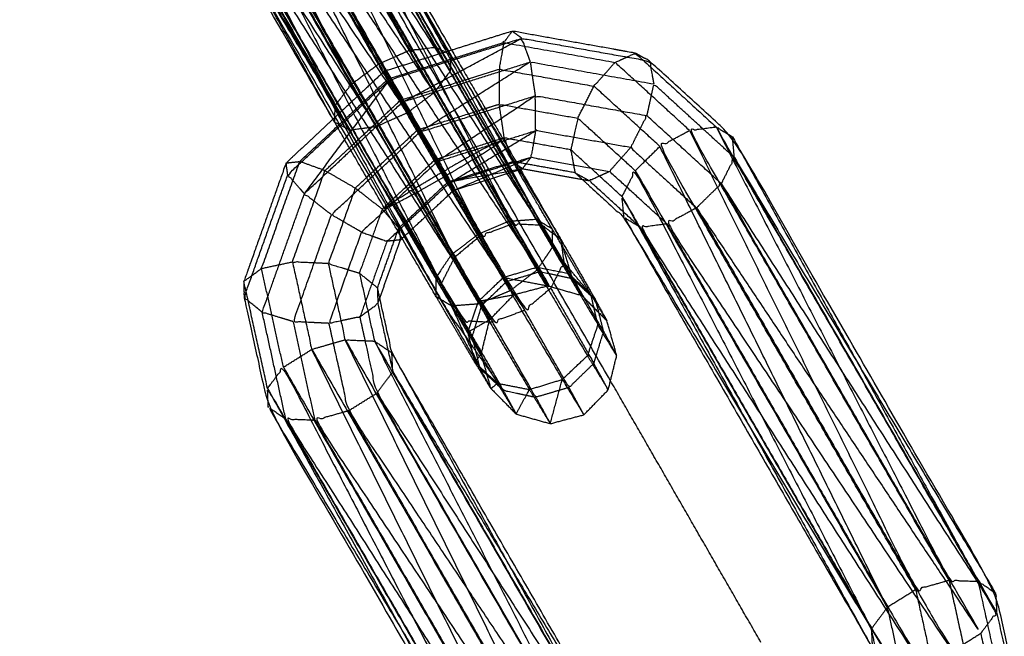
# Model space of a CAD drawing. Units: millimetres. Extents: x -4500 to 4500, y -4500 to 4500.
# Drawn here: x -1853 to -1779, y 3125 to 3171 of the extents above; entities that cross this region are included whole.
import ezdxf

# ---------------------------------------------------------------- set-up
doc = ezdxf.new("R2010")
doc.units = ezdxf.units.MM
doc.header["$LTSCALE"] = 2.5
for name, color, linetype, true_color in [('Make2D$Adnotacja', 7, 'Continuous', 0x000000), ('Make2D$Ukryte$Krzywe', 7, 'Continuous', 0x8c8c8c), ('Make2D$Widoczne$Krzywe', 7, 'Continuous', 0x000000)]:
    doc.layers.add(name, color=color, linetype=linetype, true_color=true_color)
doc.styles.add('Arial Normalny', font='txt')
doc.dimstyles.new('MOJ', dxfattribs={"dimtxt": 70, "dimasz": 74, "dimexe": 0.5, "dimexo": 0.5, "dimgap": 20.25, "dimtad": 1, "dimtoh": 1, "dimdec": 0, "dimzin": 1, "dimdsep": 46, "dimtxsty": 'Arial Normalny', "dimcen": 0.5, "dimadec": 0, "dimazin": 1, "dimtfac": 1, "dimtdec": 4, "dimtix": 1, "dimtofl": 0, "dimtmove": 1, "dimatfit": 3, "dimfxl": 1, "dimtolj": 1, "dimtzin": 1, "dimarcsym": 0})

# ---------------------------------------------------------------- blocks, each defined once
blk = doc.blocks.new('*D2')
at = {"layer": 'Defpoints', "color": 0}
for p in [(3069.242, 3290.859), (-3069.241, -3290.859)]:
    blk.add_point(p, dxfattribs=at)
at = {"layer": 'Make2D$Adnotacja', "color": 0, "lineweight": -2}
for p, q in [((3414.575, 3661.128), (3119.714, 3344.976)), ((3719.515, 3661.128), (3414.575, 3661.128))]:
    blk.add_line(p, q, dxfattribs=at)
at = {"layer": 'Make2D$Adnotacja', "color": 0}
for p, q in [((-0.499, 0), (0.501, 0)), ((0.001, -0.5), (0.001, 0.5))]:
    blk.add_line(p, q, dxfattribs=at)
blk.add_solid([(3110.695, 3353.388), (3128.734, 3336.564), (3069.242, 3290.859)], dxfattribs=at)
at = {"layer": 'Make2D$Adnotacja', "color": 0, "insert": (3577.17, 3719.049), "char_height": 70, "attachment_point": 5, "style": 'Arial Normalny'}
blk.add_mtext('\\A1;%%c9000', dxfattribs=at)

msp = doc.modelspace()

# ---------------------------------------------------------------- linework, layer by layer
at = {"layer": 'Make2D$Ukryte$Krzywe', "color": 9, "linetype": 'ByBlock', "lineweight": -3, "true_color": 0xc0c0c0}
msp.add_open_spline([(-1808.692, 3144.133), (-1827.584, 3176.967), (-1846.476, 3209.8)], degree=2, dxfattribs=at)
at = {"layer": 'Make2D$Ukryte$Krzywe', "color": 250, "lineweight": -3, "true_color": 0x333333}
for points, knots in [([(-1851.727, 3202.443), (-1851.13, 3201.464), (-1850.532, 3200.486), (-1849.084, 3198.034), (-1847.636, 3195.582), (-1845.726, 3192.315), (-1843.817, 3189.047), (-1841.955, 3185.838), (-1840.093, 3182.629), (-1830.57, 3166.135), (-1821.047, 3149.641), (-1819.734, 3147.352), (-1818.422, 3145.062), (-1818.008, 3144.305), (-1817.594, 3143.548)], [0, 0, 0, 1, 1, 2, 2, 3, 3, 4, 4, 5, 5, 6, 6, 7, 7, 7]), ([(-1818.912, 3160.586), (-1820.361, 3163.08), (-1821.81, 3165.575), (-1831.091, 3181.651), (-1840.373, 3197.728), (-1841.392, 3199.506), (-1842.41, 3201.285)], [0, 0, 0, 1, 1, 2, 2, 3, 3, 3]), ([(-1821.81, 3165.575), (-1832.062, 3180.837), (-1842.314, 3196.099), (-1843.289, 3197.799), (-1844.264, 3199.499)], [0, 0, 0, 1, 1, 2, 2, 2]), ([(-1839.393, 3199.663), (-1829.99, 3184.029), (-1820.587, 3168.395), (-1820.606, 3167.776), (-1820.625, 3167.156)], [0, 0, 0, 1, 1, 2, 2, 2]), ([(-1846.873, 3195.302), (-1847.574, 3195.826), (-1848.275, 3196.35), (-1838.19, 3179.573), (-1828.105, 3162.795)], [0, 0, 0, 1, 1, 2, 2, 2]), ([(-1842.314, 3196.099), (-1843.503, 3195.654), (-1844.691, 3195.21), (-1834.258, 3179.642), (-1823.825, 3164.075)], [0, 0, 0, 1, 1, 2, 2, 2]), ([(-1844.691, 3195.21), (-1845.782, 3195.256), (-1846.873, 3195.302), (-1836.5, 3179.179), (-1826.127, 3163.057)], [0, 0, 0, 1, 1, 2, 2, 2]), ([(-1813.807, 3155.722), (-1823.19, 3171.975), (-1832.574, 3188.228), (-1832.196, 3188.038), (-1831.818, 3187.848)], [0, 0, 0, 1, 1, 1.673062, 1.673062, 1.673062]), ([(-1818.371, 3154.928), (-1827.615, 3170.94), (-1836.86, 3186.952), (-1835.706, 3187.46), (-1834.552, 3187.968)], [0, 0, 0, 1, 1, 2, 2, 2]), ([(-1834.552, 3187.968), (-1826.461, 3171.448), (-1818.371, 3154.928), (-1817.179, 3155.371), (-1815.988, 3155.815)], [0, 0, 0, 1, 1, 2, 2, 2]), ([(-1815.988, 3155.815), (-1825.27, 3171.891), (-1834.552, 3187.968), (-1833.563, 3188.098), (-1832.574, 3188.228)], [0, 0, 0, 1, 1, 2, 2, 2]), ([(-1832.574, 3188.228), (-1824.281, 3172.021), (-1815.988, 3155.815), (-1814.897, 3155.768), (-1813.807, 3155.722)], [0, 0, 0, 1, 1, 2, 2, 2]), ([(-1812.164, 3152.953), (-1821.827, 3169.689), (-1831.489, 3186.424), (-1832.081, 3185.633), (-1832.673, 3184.843)], [0, 0, 0, 1, 1, 2, 2, 2]), ([(-1831.489, 3186.424), (-1821.947, 3170.549), (-1812.404, 3154.674), (-1812.284, 3153.814), (-1812.164, 3152.953)], [0, 0, 0, 1, 1, 2, 2, 2]), ([(-1840.061, 3183.87), (-1839.468, 3184.661), (-1838.875, 3185.452), (-1830.084, 3168.408), (-1821.293, 3151.364)], [0, 0, 0, 1, 1, 2, 2, 2]), ([(-1834.689, 3183.343), (-1833.681, 3184.093), (-1832.673, 3184.843), (-1822.909, 3167.93), (-1813.145, 3151.018), (-1823.917, 3167.181), (-1834.689, 3183.343)], [0, 0, 0, 1, 1, 2, 2, 3, 3, 3]), ([(-1832.673, 3184.843), (-1822.419, 3168.898), (-1812.164, 3152.953), (-1812.655, 3151.986), (-1813.145, 3151.018)], [0, 0, 0, 1, 1, 2, 2, 2]), ([(-1840.093, 3182.629), (-1840.077, 3183.25), (-1840.061, 3183.87), (-1830.554, 3166.755), (-1821.047, 3149.641), (-1818.865, 3146.533), (-1816.683, 3143.425)], [0, 0, 0, 1, 1, 2, 2, 3, 3, 3]), ([(-1840.061, 3183.87), (-1830.677, 3167.617), (-1821.293, 3151.364), (-1819.858, 3148.213), (-1818.422, 3145.062), (-1817.552, 3144.244), (-1816.683, 3143.425)], [0, 0, 0, 1, 1, 2, 2, 3, 3, 3]), ([(-1834.689, 3183.343), (-1835.84, 3182.834), (-1836.992, 3182.325), (-1826.039, 3165.857), (-1815.086, 3149.389)], [0, 0, 0, 1, 1, 2, 2, 2]), ([(-1834.689, 3183.343), (-1824.888, 3166.366), (-1815.086, 3149.389), (-1814.115, 3150.204), (-1813.145, 3151.018)], [0, 0, 0, 1, 1, 2, 2, 2]), ([(-1838.975, 3182.066), (-1839.534, 3182.348), (-1840.093, 3182.629), (-1829.871, 3165.612), (-1819.65, 3148.595)], [0, 0, 0, 1, 1, 2, 2, 2]), ([(-1838.975, 3182.066), (-1829.313, 3165.33), (-1819.65, 3148.595), (-1818.557, 3148.547), (-1817.463, 3148.5)], [0, 0, 0, 1, 1, 2, 2, 2]), ([(-1836.992, 3182.325), (-1837.983, 3182.195), (-1838.975, 3182.066), (-1828.219, 3165.283), (-1817.463, 3148.5)], [0, 0, 0, 1, 1, 2, 2, 2]), ([(-1836.992, 3182.325), (-1827.227, 3165.412), (-1817.463, 3148.5), (-1816.275, 3148.945), (-1815.086, 3149.389)], [0, 0, 0, 1, 1, 2, 2, 2]), ([(-1825.681, 3177.219), (-1819.744, 3166.471), (-1813.807, 3155.722), (-1813.271, 3155.322), (-1812.736, 3154.922)], [1.326972, 1.326972, 1.326972, 2, 2, 2.763383, 2.763383, 2.763383]), ([(-1824.175, 3164.87), (-1824.663, 3165.695), (-1825.151, 3166.521), (-1820.221, 3168.07), (-1815.291, 3169.619)], [0, 0, 0, 1, 1, 2, 2, 2]), ([(-1814.652, 3167.86), (-1814.972, 3168.74), (-1815.291, 3169.619), (-1810.537, 3168.771), (-1805.782, 3167.922), (-1805.627, 3167.072), (-1805.473, 3166.222)], [0, 0, 0, 1, 1, 2, 2, 3, 3, 3]), ([(-1820.741, 3168.663), (-1823.14, 3167.91), (-1825.539, 3167.156), (-1827.45, 3165.373), (-1829.361, 3163.59)], [15.496148, 15.496148, 15.496148, 16, 16, 16.522966, 16.522966, 16.522966]), ([(-1825.151, 3166.521), (-1825.345, 3166.839), (-1825.539, 3167.156), (-1825.388, 3166.88), (-1825.236, 3166.604), (-1822.83, 3167.359), (-1820.424, 3168.114)], [0, 0, 0, 1, 1, 2, 2, 2.559664, 2.559664, 2.559664]), ([(-1822.876, 3162.644), (-1823.525, 3163.757), (-1824.175, 3164.87), (-1819.414, 3166.365), (-1814.652, 3167.86)], [0, 0, 0, 1, 1, 2, 2, 2]), ([(-1814.652, 3167.86), (-1818.764, 3165.252), (-1822.876, 3162.644), (-1818.576, 3163.993), (-1814.277, 3165.343)], [0, 0, 0, 1, 1, 2, 2, 2]), ([(-1814.277, 3165.343), (-1814.465, 3166.601), (-1814.652, 3167.86), (-1810.063, 3167.041), (-1805.473, 3166.222)], [0, 0, 0, 1, 1, 2, 2, 2]), ([(-1831.483, 3158.05), (-1832.103, 3158.756), (-1832.723, 3159.461), (-1828.937, 3162.991), (-1825.151, 3166.521)], [0, 0, 0, 1, 1, 2, 2, 2]), ([(-1823.045, 3162.809), (-1823.685, 3163.911), (-1824.324, 3165.013), (-1821.913, 3165.771), (-1819.503, 3166.528)], [0, 0, 0, 1, 1, 1.657623, 1.657623, 1.657623]), ([(-1821.81, 3165.575), (-1821.218, 3166.366), (-1820.625, 3167.156), (-1819.003, 3164.36), (-1817.381, 3161.564)], [0, 0, 0, 1, 1, 2, 2, 2]), ([(-1799.468, 3160.735), (-1802.47, 3163.479), (-1805.473, 3166.222), (-1805.732, 3165.043), (-1805.992, 3163.865)], [0, 0, 0, 1, 1, 2, 2, 2]), ([(-1821.81, 3165.575), (-1822.818, 3164.825), (-1823.825, 3164.075), (-1822.443, 3161.692), (-1821.06, 3159.309)], [0, 0, 0, 1, 1, 2, 2, 2]), ([(-1814.277, 3165.343), (-1817.937, 3162.891), (-1821.596, 3160.44), (-1817.931, 3161.591), (-1814.266, 3162.743)], [0, 0, 0, 1, 1, 2, 2, 2]), ([(-1807.199, 3161.482), (-1810.732, 3162.112), (-1814.266, 3162.743), (-1814.272, 3164.043), (-1814.277, 3165.343), (-1810.134, 3164.604), (-1805.992, 3163.865)], [0, 0, 0, 1, 1, 2, 2, 3, 3, 3]), ([(-1829.473, 3156.488), (-1830.478, 3157.269), (-1831.483, 3158.05), (-1827.829, 3161.46), (-1824.175, 3164.87)], [0, 0, 0, 1, 1, 2, 2, 2]), ([(-1821.745, 3160.583), (-1822.395, 3161.696), (-1823.045, 3162.809), (-1820.634, 3163.566), (-1818.223, 3164.322)], [0, 0, 0, 1, 1, 1.794538, 1.794538, 1.794538]), ([(-1823.236, 3158.07), (-1824.682, 3160.564), (-1826.127, 3163.057), (-1824.976, 3163.566), (-1823.825, 3164.075)], [0, 0, 0, 1, 1, 2, 2, 2]), ([(-1800.448, 3158.8), (-1803.22, 3161.333), (-1805.992, 3163.865), (-1806.595, 3162.673), (-1807.199, 3161.482), (-1804.743, 3159.238), (-1802.288, 3156.995)], [0, 0, 0, 1, 1, 2, 2, 3, 3, 3]), ([(-1824.861, 3157.204), (-1826.483, 3160), (-1828.105, 3162.795), (-1827.116, 3162.926), (-1826.127, 3163.057)], [0, 0, 0, 1, 1, 2, 2, 2]), ([(-1827.226, 3155.191), (-1828.349, 3155.84), (-1829.473, 3156.488), (-1826.174, 3159.566), (-1822.876, 3162.644)], [0, 0, 0, 1, 1, 2, 2, 2]), ([(-1814.616, 3160.753), (-1817.65, 3159.801), (-1820.684, 3158.849), (-1817.475, 3160.796), (-1814.266, 3162.743)], [0, 0, 0, 1, 1, 2, 2, 2]), ([(-1814.266, 3162.743), (-1814.441, 3161.748), (-1814.616, 3160.753), (-1811.691, 3160.231), (-1808.767, 3159.709)], [0, 0, 0, 1, 1, 2, 2, 2]), ([(-1816.929, 3162.093), (-1819.337, 3161.338), (-1821.745, 3160.583), (-1821.257, 3159.758), (-1820.77, 3158.932)], [0.063934, 0.063934, 0.063934, 1, 1, 2, 2, 2]), ([(-1818.912, 3160.586), (-1818.146, 3161.075), (-1817.381, 3161.564), (-1815.799, 3158.86), (-1814.217, 3156.156)], [0, 0, 0, 1, 1, 2, 2, 2]), ([(-1804.488, 3155.8), (-1806.627, 3157.755), (-1808.767, 3159.709), (-1807.983, 3160.596), (-1807.199, 3161.482)], [0, 0, 0, 1, 1, 2, 2, 2]), ([(-1820.684, 3158.849), (-1820.532, 3158.573), (-1820.38, 3158.297), (-1817.498, 3159.525), (-1814.616, 3160.753)], [0, 0, 0, 1, 1, 2, 2, 2]), ([(-1779.94, 3126.911), (-1789.704, 3143.823), (-1799.468, 3160.735), (-1799.958, 3159.768), (-1800.448, 3158.8)], [0, 0, 0, 1, 1, 2, 2, 2]), ([(-1799.468, 3160.735), (-1789.736, 3144.531), (-1780.003, 3128.326), (-1779.971, 3127.619), (-1779.94, 3126.911)], [0, 0, 0, 1, 1, 2, 2, 2]), ([(-1821.596, 3160.44), (-1824.411, 3157.815), (-1827.226, 3155.191), (-1826.283, 3154.848), (-1825.34, 3154.505), (-1823.012, 3156.677), (-1820.684, 3158.849)], [0, 0, 0, 1, 1, 2, 2, 3, 3, 3]), ([(-1816.238, 3156.005), (-1817.575, 3158.296), (-1818.912, 3160.586), (-1819.986, 3159.947), (-1821.06, 3159.309), (-1819.807, 3157.168), (-1818.554, 3155.027)], [0, 0, 0, 1, 1, 2, 2, 3, 3, 3]), ([(-1815.964, 3160.439), (-1815.966, 3160.439), (-1815.969, 3160.44), (-1815.965, 3160.437), (-1815.961, 3160.434)], [2.99891667, 2.99891667, 2.99891667, 3, 3, 3.01064503, 3.01064503, 3.01064503]), ([(-1834.627, 3149.232), (-1835.301, 3149.78), (-1835.975, 3150.328), (-1834.349, 3154.895), (-1832.723, 3159.461)], [0, 0, 0, 1, 1, 2, 2, 2]), ([(-1824.208, 3154.726), (-1822.294, 3156.512), (-1820.38, 3158.297), (-1817.985, 3159.048), (-1815.59, 3159.799)], [1.030039, 1.030039, 1.030039, 2, 2, 2.931387, 2.931387, 2.931387]), ([(-1821.06, 3159.309), (-1822.148, 3158.69), (-1823.236, 3158.07), (-1821.896, 3155.779), (-1820.556, 3153.487)], [0, 0, 0, 1, 1, 2, 2, 2]), ([(-1820.38, 3158.297), (-1820.575, 3158.614), (-1820.77, 3158.932), (-1818.192, 3159.387), (-1815.615, 3159.843)], [0, 0, 0, 1, 1, 1.931674, 1.931674, 1.931674]), ([(-1806.466, 3155.539), (-1808.375, 3157.282), (-1810.283, 3159.026), (-1809.525, 3159.368), (-1808.767, 3159.709)], [0, 0, 0, 1, 1, 2, 2, 2]), ([(-1820.77, 3158.932), (-1822.613, 3157.213), (-1824.457, 3155.495), (-1824.423, 3155.265), (-1824.389, 3155.034)], [0, 0, 0, 1, 1, 1.523573, 1.523573, 1.523573]), ([(-1802.288, 3156.995), (-1801.368, 3157.897), (-1800.448, 3158.8), (-1790.786, 3142.065), (-1781.124, 3125.33), (-1791.706, 3141.162), (-1802.288, 3156.995)], [0, 0, 0, 1, 1, 2, 2, 3, 3, 3]), ([(-1800.448, 3158.8), (-1790.194, 3142.856), (-1779.94, 3126.911), (-1780.532, 3126.12), (-1781.124, 3125.33)], [0, 0, 0, 1, 1, 2, 2, 2]), ([(-1832.308, 3148.527), (-1833.468, 3148.88), (-1834.627, 3149.232), (-1833.055, 3153.641), (-1831.483, 3158.05)], [0, 0, 0, 1, 1, 2, 2, 2]), ([(-1823.236, 3158.07), (-1824.049, 3157.637), (-1824.861, 3157.204), (-1823.282, 3154.5), (-1821.703, 3151.797)], [0, 0, 0, 1, 1, 2, 2, 2]), ([(-1802.288, 3156.995), (-1803.388, 3156.397), (-1804.488, 3155.8), (-1793.865, 3139.903), (-1783.242, 3124.006)], [0, 0, 0, 1, 1, 2, 2, 2]), ([(-1802.288, 3156.995), (-1792.765, 3140.5), (-1783.242, 3124.006), (-1782.183, 3124.668), (-1781.124, 3125.33)], [0, 0, 0, 1, 1, 2, 2, 2]), ([(-1829.646, 3148.401), (-1830.977, 3148.464), (-1832.308, 3148.527), (-1830.891, 3152.507), (-1829.473, 3156.488)], [0, 0, 0, 1, 1, 2, 2, 2]), ([(-1806.466, 3155.539), (-1807.078, 3155.91), (-1807.691, 3156.281), (-1797.797, 3139.834), (-1787.902, 3123.386)], [0, 0, 0, 1, 1, 2, 2, 2]), ([(-1816.238, 3156.005), (-1817.396, 3155.516), (-1818.554, 3155.027), (-1817.608, 3153.422), (-1816.662, 3151.817)], [0, 0, 0, 1, 1, 2, 2, 2]), ([(-1814.207, 3152.567), (-1815.222, 3154.286), (-1816.238, 3156.005), (-1815.228, 3156.081), (-1814.217, 3156.156), (-1813.02, 3154.128), (-1811.823, 3152.099)], [0, 0, 0, 1, 1, 2, 2, 3, 3, 3]), ([(-1815.988, 3155.815), (-1814.966, 3154.035), (-1813.945, 3152.255), (-1812.732, 3151.994), (-1811.52, 3151.733)], [0, 0, 0, 1, 1, 2, 2, 2]), ([(-1806.466, 3155.539), (-1797.184, 3139.462), (-1787.902, 3123.386), (-1786.811, 3123.34), (-1785.72, 3123.294)], [0, 0, 0, 1, 1, 2, 2, 2]), ([(-1804.488, 3155.8), (-1805.477, 3155.669), (-1806.466, 3155.539), (-1796.093, 3139.417), (-1785.72, 3123.294)], [0, 0, 0, 1, 1, 2, 2, 2]), ([(-1804.488, 3155.8), (-1795.104, 3139.547), (-1785.72, 3123.294), (-1784.481, 3123.65), (-1783.242, 3124.006)], [0, 0, 0, 1, 1, 2, 2, 2]), ([(-1825.34, 3154.505), (-1826.341, 3151.696), (-1827.343, 3148.888), (-1828.494, 3148.645), (-1829.646, 3148.401), (-1828.436, 3151.796), (-1827.226, 3155.191)], [0, 0, 0, 1, 1, 2, 2, 3, 3, 3]), ([(-1818.371, 3154.928), (-1819.341, 3154.114), (-1820.312, 3153.299), (-1820.802, 3152.331), (-1821.293, 3151.364)], [0, 0, 0, 1, 1, 2, 2, 2]), ([(-1818.554, 3155.027), (-1819.555, 3154.257), (-1820.556, 3153.487), (-1819.54, 3151.768), (-1818.524, 3150.049)], [0, 0, 0, 1, 1, 2, 2, 2]), ([(-1818.371, 3154.928), (-1817.396, 3153.228), (-1816.421, 3151.527), (-1815.183, 3151.891), (-1813.945, 3152.255)], [0, 0, 0, 1, 1, 2, 2, 2]), ([(-1810.008, 3150.311), (-1810.764, 3151.022), (-1811.52, 3151.733), (-1811.866, 3152.884), (-1812.212, 3154.035)], [0.131005, 0.131005, 0.131005, 1, 1, 1.782653, 1.782653, 1.782653]), ([(-1820.556, 3153.487), (-1821.129, 3152.642), (-1821.703, 3151.797), (-1820.503, 3149.768), (-1819.303, 3147.739)], [0, 0, 0, 1, 1, 2, 2, 2]), ([(-1819, 3147.372), (-1818.635, 3148.555), (-1818.27, 3149.739), (-1819.291, 3151.519), (-1820.312, 3153.299)], [0, 0, 0, 1, 1, 2, 2, 2]), ([(-1809.933, 3145.419), (-1809.568, 3146.602), (-1809.203, 3147.786), (-1810.684, 3150.37), (-1812.164, 3152.953)], [0, 0, 0, 1, 1, 2, 2, 2]), ([(-1809.203, 3147.786), (-1809.491, 3148.941), (-1809.78, 3150.096), (-1810.972, 3151.525), (-1812.164, 3152.953)], [0, 0, 0, 1, 1, 2, 2, 2]), ([(-1811.823, 3152.099), (-1813.015, 3152.333), (-1814.207, 3152.567), (-1813.787, 3151.881), (-1813.368, 3151.195), (-1813.656, 3151.725), (-1813.945, 3152.255)], [0, 0, 0, 1, 1, 2, 2, 3, 3, 3]), ([(-1810.147, 3150.539), (-1810.985, 3151.319), (-1811.823, 3152.099), (-1811.33, 3151.29), (-1810.837, 3150.481), (-1811.179, 3151.107), (-1811.52, 3151.733)], [3, 3, 3, 4, 4, 5, 5, 6, 6, 6]), ([(-1821.293, 3151.364), (-1820.146, 3149.368), (-1819, 3147.372), (-1818.711, 3146.217), (-1818.422, 3145.062)], [0, 0, 0, 1, 1, 2, 2, 2]), ([(-1817.594, 3143.548), (-1817.956, 3144.834), (-1818.317, 3146.12), (-1818.002, 3147.398), (-1817.686, 3148.677), (-1816.782, 3149.606), (-1815.878, 3150.536), (-1814.623, 3150.865), (-1813.368, 3151.195), (-1812.102, 3150.838), (-1810.837, 3150.481), (-1809.895, 3149.531), (-1808.952, 3148.582)], [-2, -2, -2, -1, -1, 0, 0, 1, 1, 2, 2, 3, 3, 4, 4, 4]), ([(-1816.421, 3151.527), (-1816.15, 3151.032), (-1815.878, 3150.536), (-1816.27, 3151.177), (-1816.662, 3151.817), (-1815.015, 3151.506), (-1813.368, 3151.195)], [0, 0, 0, 1, 1, 2, 2, 3, 3, 3]), ([(-1818.27, 3149.739), (-1817.978, 3149.208), (-1817.686, 3148.677), (-1818.105, 3149.363), (-1818.524, 3150.049), (-1817.201, 3150.293), (-1815.878, 3150.536)], [0, 0, 0, 1, 1, 2, 2, 3, 3, 3]), ([(-1813.145, 3151.018), (-1811.539, 3148.219), (-1809.933, 3145.419), (-1810.857, 3144.525), (-1811.781, 3143.631), (-1813.434, 3146.51), (-1815.086, 3149.389)], [0, 0, 0, 1, 1, 2, 2, 3, 3, 3]), ([(-1827.343, 3148.888), (-1826.682, 3149.372), (-1826.022, 3149.856), (-1825.463, 3147.326), (-1824.905, 3144.797), (-1825.498, 3144.006), (-1826.09, 3143.215)], [0, 0, 0, 1, 1, 2, 2, 3, 3, 3]), ([(-1807.322, 3110.709), (-1817.765, 3126.301), (-1828.208, 3141.892), (-1828.927, 3145.147), (-1829.646, 3148.401)], [0, 0, 0, 1, 1, 2, 2, 2]), ([(-1803.044, 3106.8), (-1805.183, 3108.755), (-1807.322, 3110.709), (-1816.706, 3126.962), (-1826.09, 3143.215), (-1826.716, 3146.052), (-1827.343, 3148.888)], [0, 0, 0, 1, 1, 2, 2, 3, 3, 3]), ([(-1819.65, 3148.595), (-1818.167, 3146.01), (-1816.683, 3143.425), (-1815.467, 3143.163), (-1814.251, 3142.901)], [0, 0, 0, 1, 1, 2, 2, 2]), ([(-1817.686, 3148.677), (-1818.495, 3148.208), (-1819.303, 3147.739), (-1818.81, 3146.93), (-1818.317, 3146.12), (-1818.659, 3146.746), (-1819, 3147.372)], [0, 0, 0, 1, 1, 2, 2, 3, 3, 3]), ([(-1811.781, 3143.631), (-1813.016, 3143.266), (-1814.251, 3142.901), (-1815.857, 3145.701), (-1817.463, 3148.5)], [0, 0, 0, 1, 1, 2, 2, 2]), ([(-1824.905, 3144.797), (-1815.693, 3129.493), (-1806.48, 3114.189), (-1806.411, 3113.417), (-1806.342, 3112.644)], [0, 0, 0, 1, 1, 2, 2, 2]), ([(-1826.09, 3143.215), (-1816.216, 3127.93), (-1806.342, 3112.644), (-1806.832, 3111.677), (-1807.322, 3110.709)], [0, 0, 0, 1, 1, 2, 2, 2]), ([(-1832.868, 3141.272), (-1833.518, 3141.708), (-1834.168, 3142.144), (-1823.754, 3124.796), (-1813.34, 3107.448)], [0, 0, 0, 1, 1, 2, 2, 2]), ([(-1828.208, 3141.892), (-1829.447, 3141.536), (-1830.687, 3141.179), (-1819.924, 3125.042), (-1809.162, 3108.904)], [0, 0, 0, 1, 1, 2, 2, 2]), ([(-1830.687, 3141.179), (-1831.777, 3141.226), (-1832.868, 3141.272), (-1822.115, 3124.49), (-1811.362, 3107.709)], [0, 0, 0, 1, 1, 2, 2, 2]), ([(-1779.94, 3126.911), (-1779.06, 3122.931), (-1778.181, 3118.951), (-1778.841, 3118.467), (-1779.502, 3117.983)], [0, 0, 0, 1, 1, 2, 2, 2]), ([(-1781.124, 3125.33), (-1780.313, 3121.656), (-1779.502, 3117.983), (-1780.653, 3117.74), (-1781.804, 3117.497), (-1782.523, 3120.752), (-1783.242, 3124.006)], [0, 0, 0, 1, 1, 2, 2, 3, 3, 3])]:
    msp.add_open_spline(points, degree=2, knots=knots, dxfattribs=at)
for points in [[(-1839.393, 3199.663), (-1830.009, 3183.409), (-1820.625, 3167.156)], [(-1820.625, 3167.156), (-1830.499, 3182.442), (-1840.373, 3197.728)], [(-1842.314, 3196.099), (-1833.07, 3180.087), (-1823.825, 3164.075)], [(-1846.873, 3195.302), (-1837.489, 3179.048), (-1828.105, 3162.795)], [(-1844.691, 3195.21), (-1835.409, 3179.133), (-1826.127, 3163.057)], [(-1820.312, 3153.299), (-1828.586, 3170.125), (-1836.86, 3186.952)], [(-1838.875, 3185.452), (-1829.594, 3169.375), (-1820.312, 3153.299)], [(-1824.175, 3164.87), (-1819.733, 3167.245), (-1815.291, 3169.619)], [(-1815.291, 3169.619), (-1815.654, 3169.883), (-1816.016, 3170.146)], [(-1820.521, 3168.732), (-1817.959, 3164.296), (-1815.398, 3159.859)], [(-1831.483, 3158.05), (-1828.317, 3162.286), (-1825.151, 3166.521)], [(-1829.047, 3163.048), (-1827.142, 3164.826), (-1825.236, 3166.604)], [(-1824.324, 3165.013), (-1824.78, 3165.809), (-1825.236, 3166.604)], [(-1828.129, 3161.466), (-1826.226, 3163.24), (-1824.324, 3165.013)], [(-1828.105, 3162.795), (-1828.667, 3163.078), (-1829.229, 3163.362)], [(-1826.848, 3159.26), (-1824.947, 3161.035), (-1823.045, 3162.809)], [(-1822.876, 3162.644), (-1822.236, 3161.542), (-1821.596, 3160.44)], [(-1799.468, 3160.735), (-1799.537, 3161.508), (-1799.606, 3162.281)], [(-1817.381, 3161.564), (-1817.122, 3161.771), (-1816.863, 3161.977)], [(-1815.237, 3159.909), (-1814.926, 3160.331), (-1814.616, 3160.753)], [(-1832.723, 3159.461), (-1832.785, 3159.899), (-1832.847, 3160.337)], [(-1821.745, 3160.583), (-1823.649, 3158.806), (-1825.554, 3157.029)], [(-1820.684, 3158.849), (-1821.14, 3159.644), (-1821.596, 3160.44)], [(-1820.77, 3158.932), (-1818.369, 3159.686), (-1815.969, 3160.44)], [(-1815.976, 3160.46), (-1815.972, 3160.45), (-1815.969, 3160.44)], [(-1811.337, 3159.613), (-1810.81, 3159.319), (-1810.283, 3159.026)], [(-1810.795, 3159.117), (-1810.539, 3159.072), (-1810.283, 3159.026)], [(-1824.861, 3157.204), (-1825.183, 3157.074), (-1825.505, 3156.944)], [(-1825.061, 3156.184), (-1824.759, 3155.839), (-1824.457, 3155.495)], [(-1814.217, 3156.156), (-1813.63, 3155.799), (-1813.043, 3155.442)], [(-1811.52, 3151.733), (-1812.663, 3153.727), (-1813.807, 3155.722)], [(-1824.533, 3155.281), (-1824.495, 3155.388), (-1824.457, 3155.495)], [(-1824.327, 3154.616), (-1824.833, 3154.56), (-1825.34, 3154.505)], [(-1816.662, 3151.817), (-1815.434, 3152.192), (-1814.207, 3152.567)], [(-1821.703, 3151.797), (-1821.694, 3151.103), (-1821.685, 3150.408)], [(-1818.524, 3150.049), (-1817.593, 3150.933), (-1816.662, 3151.817)], [(-1818.27, 3149.739), (-1817.345, 3150.633), (-1816.421, 3151.527)], [(-1826.038, 3151.047), (-1826.03, 3150.451), (-1826.022, 3149.856)], [(-1826.022, 3149.856), (-1825.945, 3150.07), (-1825.869, 3150.284)], [(-1819.303, 3147.739), (-1818.914, 3148.894), (-1818.524, 3150.049)], [(-1832.868, 3141.272), (-1833.748, 3145.252), (-1834.627, 3149.232)], [(-1830.687, 3141.179), (-1831.497, 3144.853), (-1832.308, 3148.527)], [(-1818.789, 3145.505), (-1819.046, 3146.622), (-1819.303, 3147.739)], [(-1809.203, 3147.786), (-1808.715, 3146.898), (-1808.228, 3146.009)], [(-1824.905, 3144.797), (-1824.937, 3145.505), (-1824.969, 3146.212)], [(-1818.789, 3145.505), (-1818.553, 3145.813), (-1818.317, 3146.12)], [(-1808.86, 3143.453), (-1809.397, 3144.436), (-1809.933, 3145.419)], [(-1824.905, 3144.797), (-1815.624, 3128.72), (-1806.342, 3112.644)], [(-1828.208, 3141.892), (-1827.149, 3142.554), (-1826.09, 3143.215)], [(-1816.683, 3143.425), (-1816.199, 3142.538), (-1815.714, 3141.651)], [(-1810.674, 3141.596), (-1811.227, 3142.614), (-1811.781, 3143.631)], [(-1814.251, 3142.901), (-1813.715, 3141.918), (-1813.178, 3140.935)], [(-1828.208, 3141.892), (-1818.685, 3125.398), (-1809.162, 3108.904)], [(-1832.868, 3141.272), (-1823.104, 3124.36), (-1813.34, 3107.448)], [(-1830.687, 3141.179), (-1821.024, 3124.444), (-1811.362, 3107.709)]]:
    msp.add_open_spline(points, degree=2, dxfattribs=at)
at = {"layer": 'Make2D$Widoczne$Krzywe', "color": 6, "lineweight": -3, "true_color": 0xff00ff}
msp.add_rational_spline([(4500.001, 0), (4500.001, 4500), (0.001, 4500), (-4499.999, 4500), (-4499.999, 0), (-4499.999, -4500), (0.001, -4500), (4500.001, -4500), (4500.001, 0)], [1, 0.707106781187, 1, 0.707106781187, 1, 0.707106781187, 1, 0.707106781187, 1], degree=2, knots=[0, 0, 0, 7068.583471, 7068.583471, 14137.166941, 14137.166941, 21205.750412, 21205.750412, 28274.333882, 28274.333882, 28274.333882], dxfattribs=at)
at = {"layer": 'Make2D$Widoczne$Krzywe', "color": 18, "lineweight": -3, "true_color": 0x000000}
msp.add_rational_spline([(3312.915, -12.01), (3312.915, 3312.99), (-12.085, 3312.99), (-3337.085, 3312.99), (-3337.085, -12.01), (-3337.085, -3337.01), (-12.085, -3337.01), (3312.915, -3337.01), (3312.915, -12.01)], [1, 0.707106781187, 1, 0.707106781187, 1, 0.707106781187, 1, 0.707106781187, 1], degree=2, knots=[0, 0, 0, 5222.897787, 5222.897787, 10445.795573, 10445.795573, 15668.69336, 15668.69336, 20891.591146, 20891.591146, 20891.591146], dxfattribs=at)
at = {"layer": 'Make2D$Widoczne$Krzywe', "color": 250, "lineweight": -3, "true_color": 0x333333}
for points, knots in [([(-1808.952, 3148.582), (-1809.549, 3149.56), (-1810.147, 3150.539), (-1811.595, 3152.99), (-1813.043, 3155.442), (-1814.953, 3158.71), (-1816.863, 3161.977), (-1818.725, 3165.186), (-1820.587, 3168.395), (-1830.11, 3184.889), (-1839.633, 3201.384), (-1840.945, 3203.673), (-1842.257, 3205.962), (-1842.671, 3206.719), (-1843.085, 3207.476)], [-5, -5, -5, -4, -4, -3, -3, -2, -2, -1, -1, 0, 0, 1, 1, 2, 2, 2]), ([(-1829.19, 3164.6), (-1838.362, 3182.303), (-1847.534, 3200.006), (-1849.14, 3202.806), (-1850.746, 3205.605)], [0, 0, 0, 1, 1, 2, 2, 2]), ([(-1829.229, 3163.362), (-1838.872, 3180.716), (-1848.515, 3198.071), (-1849.998, 3200.656), (-1851.482, 3203.24)], [0, 0, 0, 1, 1, 2, 2, 2]), ([(-1817.594, 3143.548), (-1818.192, 3144.527), (-1818.789, 3145.505), (-1820.237, 3147.957), (-1821.685, 3150.408), (-1823.595, 3153.676), (-1825.505, 3156.944), (-1827.367, 3160.153), (-1829.229, 3163.362), (-1838.752, 3179.856), (-1848.275, 3196.35), (-1849.587, 3198.639), (-1850.899, 3200.928), (-1851.313, 3201.685), (-1851.727, 3202.443)], [-5, -5, -5, -4, -4, -3, -3, -2, -2, -1, -1, 0, 0, 1, 1, 2, 2, 2]), ([(-1841.034, 3202.432), (-1832.361, 3185.566), (-1823.688, 3168.699), (-1822.699, 3168.83), (-1821.71, 3168.961)], [0, 0, 0, 1, 1, 2, 2, 2]), ([(-1839.633, 3201.384), (-1830.671, 3185.172), (-1821.71, 3168.961), (-1821.148, 3168.678), (-1820.587, 3168.395)], [1, 1, 1, 2, 2, 3, 3, 3]), ([(-1835.441, 3194.538), (-1835.308, 3194.309), (-1835.174, 3194.081), (-1833.312, 3190.872), (-1831.45, 3187.663), (-1825.985, 3178.198), (-1820.521, 3168.732)], [2.930123, 2.930123, 2.930123, 3, 3, 4, 4, 4.573859, 4.573859, 4.573859]), ([(-1784.981, 3106.725), (-1783.153, 3108.429), (-1781.324, 3110.134), (-1779.753, 3114.542), (-1778.181, 3118.951), (-1778.189, 3119.547), (-1778.196, 3120.142), (-1779.1, 3124.234), (-1780.003, 3128.326), (-1789.805, 3145.304), (-1799.606, 3162.281), (-1802.694, 3165.102), (-1805.782, 3167.922), (-1806.31, 3168.215), (-1806.837, 3168.509), (-1811.427, 3169.328), (-1816.016, 3170.146), (-1818.379, 3169.405), (-1820.741, 3168.663)], [7.5, 7.5, 7.5, 8, 8, 9, 9, 10, 10, 11, 11, 12, 12, 13, 13, 14, 14, 15, 15, 15.496148, 15.496148, 15.496148]), ([(-1816.016, 3170.146), (-1816.327, 3169.725), (-1816.638, 3169.303), (-1812.495, 3168.564), (-1808.353, 3167.825)], [1, 1, 1, 2, 2, 3, 3, 3]), ([(-1823.688, 3168.699), (-1824.839, 3168.19), (-1825.99, 3167.681), (-1823.651, 3163.648), (-1821.312, 3159.614)], [0, 0, 0, 1, 1, 2, 2, 2]), ([(-1816.638, 3169.303), (-1816.815, 3168.309), (-1816.993, 3167.316), (-1813.457, 3166.685), (-1809.921, 3166.053)], [0, 0, 0, 1, 1, 2, 2, 2]), ([(-1802.809, 3162.761), (-1805.581, 3165.293), (-1808.353, 3167.825), (-1807.595, 3168.167), (-1806.837, 3168.509), (-1803.834, 3165.765), (-1800.831, 3163.022)], [0, 0, 0, 1, 1, 2, 2, 3, 3, 3]), ([(-1805.015, 3161.569), (-1807.468, 3163.811), (-1809.921, 3166.053), (-1809.137, 3166.939), (-1808.353, 3167.825)], [0, 0, 0, 1, 1, 2, 2, 2]), ([(-1829.19, 3164.6), (-1828.598, 3165.391), (-1828.006, 3166.182), (-1825.73, 3162.258), (-1823.454, 3158.335)], [0, 0, 0, 1, 1, 2, 2, 2]), ([(-1829.229, 3163.362), (-1829.21, 3163.981), (-1829.19, 3164.6), (-1827.091, 3160.979), (-1824.992, 3157.358)], [1, 1, 1, 2, 2, 3, 3, 3]), ([(-1816.601, 3162.196), (-1816.788, 3163.455), (-1816.976, 3164.713), (-1814.052, 3164.192), (-1811.128, 3163.67)], [0, 0, 0, 1, 1, 2, 2, 2]), ([(-1829.361, 3163.59), (-1831.104, 3161.963), (-1832.847, 3160.337), (-1834.419, 3155.928), (-1835.99, 3151.52), (-1835.983, 3150.924), (-1835.975, 3150.328), (-1835.072, 3146.236), (-1834.168, 3142.144), (-1824.367, 3125.167), (-1814.565, 3108.19), (-1811.477, 3105.369), (-1808.389, 3102.548), (-1807.862, 3102.255), (-1807.335, 3101.961), (-1802.745, 3101.143), (-1798.155, 3100.324), (-1795.903, 3101.032), (-1793.651, 3101.74)], [-1.477034, -1.477034, -1.477034, -1, -1, 0, 0, 1, 1, 2, 2, 3, 3, 4, 4, 5, 5, 6, 6, 6.473164, 6.473164, 6.473164]), ([(-1806.849, 3159.761), (-1808.988, 3161.715), (-1811.128, 3163.67), (-1811.387, 3162.491), (-1811.647, 3161.313)], [0, 0, 0, 1, 1, 2, 2, 2]), ([(-1832.847, 3160.337), (-1832.34, 3160.393), (-1831.833, 3160.448), (-1830.44, 3161.748), (-1829.047, 3163.048)], [1, 1, 1, 2, 2, 2.422343, 2.422343, 2.422343]), ([(-1783.485, 3129.29), (-1793.147, 3146.026), (-1802.809, 3162.761), (-1801.82, 3162.892), (-1800.831, 3163.022)], [0, 0, 0, 1, 1, 2, 2, 2]), ([(-1800.831, 3163.022), (-1792.158, 3146.156), (-1783.485, 3129.29), (-1782.394, 3129.244), (-1781.303, 3129.198)], [0, 0, 0, 1, 1, 2, 2, 2]), ([(-1781.303, 3129.198), (-1791.067, 3146.11), (-1800.831, 3163.022), (-1800.219, 3162.651), (-1799.606, 3162.281)], [0, 0, 0, 1, 1, 2, 2, 2]), ([(-1811.647, 3161.313), (-1814.124, 3161.755), (-1816.601, 3162.196), (-1816.288, 3161.328), (-1815.976, 3160.46)], [0, 0, 0, 1, 1, 1.988612, 1.988612, 1.988612]), ([(-1785.969, 3128.58), (-1795.492, 3145.074), (-1805.015, 3161.569), (-1803.912, 3162.165), (-1802.809, 3162.761)], [0, 0, 0, 1, 1, 2, 2, 2]), ([(-1802.809, 3162.761), (-1794.389, 3145.67), (-1785.969, 3128.58), (-1784.727, 3128.935), (-1783.485, 3129.29)], [0, 0, 0, 1, 1, 2, 2, 2]), ([(-1799.606, 3162.281), (-1790.455, 3145.74), (-1781.303, 3129.198), (-1780.653, 3128.762), (-1780.003, 3128.326)], [1, 1, 1, 2, 2, 3, 3, 3]), ([(-1827.7, 3158.465), (-1828.827, 3159.115), (-1829.953, 3159.765), (-1829.041, 3160.616), (-1828.129, 3161.466)], [0, 0, 0, 1, 1, 1.32415, 1.32415, 1.32415]), ([(-1817.506, 3161.717), (-1818.321, 3161.285), (-1819.136, 3160.853), (-1816.654, 3156.608), (-1814.172, 3152.363)], [0, 0, 0, 1, 1, 2, 2, 2]), ([(-1816.863, 3161.977), (-1817.185, 3161.847), (-1817.506, 3161.717), (-1815.266, 3157.885), (-1813.025, 3154.052)], [1, 1, 1, 2, 2, 3, 3, 3]), ([(-1819.136, 3160.853), (-1820.224, 3160.233), (-1821.312, 3159.614), (-1818.744, 3155.219), (-1816.175, 3150.823)], [0, 0, 0, 1, 1, 2, 2, 2]), ([(-1807.829, 3157.826), (-1809.738, 3159.57), (-1811.647, 3161.313), (-1811.492, 3160.463), (-1811.337, 3159.613), (-1813.651, 3160.026), (-1815.964, 3160.439)], [0, 0, 0, 1, 1, 2, 2, 2.998917, 2.998917, 2.998917]), ([(-1834.232, 3143.558), (-1835.111, 3147.539), (-1835.99, 3151.52), (-1835.333, 3152.005), (-1834.675, 3152.489), (-1833.254, 3156.469), (-1831.833, 3160.448)], [0, 0, 0, 1, 1, 2, 2, 3, 3, 3]), ([(-1815.59, 3159.799), (-1815.413, 3159.854), (-1815.237, 3159.909), (-1813.016, 3159.513), (-1810.795, 3159.117)], [2.9313871, 2.9313871, 2.9313871, 3, 3, 3.8966859, 3.8966859, 3.8966859]), ([(-1829.703, 3152.848), (-1831.038, 3152.912), (-1832.373, 3152.975), (-1831.163, 3156.37), (-1829.953, 3159.765)], [0, 0, 0, 1, 1, 2, 2, 2]), ([(-1825.69, 3156.903), (-1826.695, 3157.684), (-1827.7, 3158.465), (-1827.274, 3158.863), (-1826.848, 3159.26)], [0, 0, 0, 1, 1, 1.183013, 1.183013, 1.183013]), ([(-1815.398, 3159.859), (-1813.901, 3157.267), (-1812.404, 3154.674), (-1811.092, 3152.385), (-1809.78, 3150.096), (-1809.366, 3149.339), (-1808.952, 3148.582)], [4.842837, 4.842837, 4.842837, 5, 5, 6, 6, 7, 7, 7]), ([(-1811.337, 3159.613), (-1809.514, 3157.947), (-1807.691, 3156.281), (-1798.447, 3140.27), (-1789.203, 3124.258), (-1788.753, 3122.222), (-1788.303, 3120.186)], [0, 0, 0, 1, 1, 2, 2, 2.842252, 2.842252, 2.842252]), ([(-1807.829, 3157.826), (-1807.339, 3158.793), (-1806.849, 3159.761), (-1798.057, 3142.717), (-1789.265, 3125.673)], [0, 0, 0, 1, 1, 2, 2, 2]), ([(-1827.7, 3158.465), (-1828.702, 3155.657), (-1829.703, 3152.848), (-1828.545, 3152.495), (-1827.386, 3152.142)], [0, 0, 0, 1, 1, 2, 2, 2]), ([(-1824.992, 3157.358), (-1824.223, 3157.847), (-1823.454, 3158.335), (-1820.972, 3154.09), (-1818.49, 3149.845)], [0, 0, 0, 1, 1, 2, 2, 2]), ([(-1807.691, 3156.281), (-1807.76, 3157.054), (-1807.829, 3157.826), (-1798.516, 3141.042), (-1789.203, 3124.258), (-1789.203, 3124.258), (-1789.203, 3124.258)], [0, 0, 0, 1, 1, 2, 2, 2.000008, 2.000008, 2.000008]), ([(-1807.829, 3157.826), (-1798.547, 3141.75), (-1789.265, 3125.673), (-1789.234, 3124.966), (-1789.203, 3124.258)], [0, 0, 0, 1, 1, 2, 2, 2]), ([(-1825.554, 3157.029), (-1825.622, 3156.966), (-1825.69, 3156.903), (-1825.375, 3156.544), (-1825.061, 3156.184)], [0.965609, 0.965609, 0.965609, 1, 1, 1.5102153, 1.5102153, 1.5102153]), ([(-1825.505, 3156.944), (-1825.248, 3157.151), (-1824.992, 3157.358), (-1822.751, 3153.526), (-1820.511, 3149.694)], [1, 1, 1, 2, 2, 3, 3, 3]), ([(-1825.69, 3156.903), (-1826.538, 3154.523), (-1827.386, 3152.142), (-1826.712, 3151.594), (-1826.038, 3151.047), (-1825.285, 3153.164), (-1824.533, 3155.281)], [0, 0, 0, 1, 1, 2, 2, 2.951952, 2.951952, 2.951952]), ([(-1813.043, 3155.442), (-1813.034, 3154.747), (-1813.025, 3154.052), (-1811.329, 3151.179), (-1809.633, 3148.305)], [1, 1, 1, 2, 2, 3, 3, 3]), ([(-1825.869, 3150.284), (-1825.098, 3152.45), (-1824.327, 3154.616), (-1824.268, 3154.671), (-1824.208, 3154.726)], [0.0898787, 0.0898787, 0.0898787, 1, 1, 1.0300394, 1.0300394, 1.0300394]), ([(-1813.025, 3154.052), (-1813.599, 3153.208), (-1814.172, 3152.363), (-1812.292, 3149.178), (-1810.412, 3145.994)], [0, 0, 0, 1, 1, 2, 2, 2]), ([(-1832.373, 3152.975), (-1831.654, 3149.72), (-1830.935, 3146.466), (-1829.693, 3146.821), (-1828.451, 3147.176)], [0, 0, 0, 1, 1, 2, 2, 2]), ([(-1829.703, 3152.848), (-1829.077, 3150.012), (-1828.451, 3147.176), (-1827.36, 3147.13), (-1826.269, 3147.083)], [0, 0, 0, 1, 1, 2, 2, 2]), ([(-1827.386, 3152.142), (-1826.828, 3149.613), (-1826.269, 3147.083), (-1825.619, 3146.648), (-1824.969, 3146.212)], [0, 0, 0, 1, 1, 2, 2, 2]), ([(-1814.172, 3152.363), (-1815.174, 3151.593), (-1816.175, 3150.823), (-1814.228, 3147.526), (-1812.28, 3144.228)], [0, 0, 0, 1, 1, 2, 2, 2]), ([(-1803.377, 3111.353), (-1804.929, 3112.771), (-1806.48, 3114.189), (-1815.724, 3130.201), (-1824.969, 3146.212), (-1825.503, 3148.63), (-1826.038, 3151.047)], [-1.851235, -1.851235, -1.851235, -1, -1, 0, 0, 1, 1, 1]), ([(-1821.685, 3150.408), (-1821.098, 3150.051), (-1820.511, 3149.694), (-1818.812, 3146.819), (-1817.113, 3143.944)], [1, 1, 1, 2, 2, 3, 3, 3]), ([(-1816.175, 3150.823), (-1817.332, 3150.334), (-1818.49, 3149.845), (-1816.61, 3146.661), (-1814.729, 3143.476)], [0, 0, 0, 1, 1, 2, 2, 2]), ([(-1808.228, 3146.009), (-1808.93, 3147.157), (-1809.633, 3148.305), (-1809.89, 3149.422), (-1810.147, 3150.539)], [1, 1, 1, 2, 2, 3, 3, 3]), ([(-1817.594, 3143.548), (-1816.654, 3142.6), (-1815.714, 3141.651), (-1814.446, 3141.293), (-1813.178, 3140.935), (-1811.926, 3141.266), (-1810.674, 3141.596), (-1809.767, 3142.525), (-1808.86, 3143.453), (-1808.544, 3144.731), (-1808.228, 3146.009), (-1808.59, 3147.296), (-1808.952, 3148.582)], [0, 0, 0, 1, 1, 2, 2, 3, 3, 4, 4, 5, 5, 6, 6, 6]), ([(-1809.633, 3148.305), (-1810.022, 3147.15), (-1810.412, 3145.994), (-1809.636, 3144.723), (-1808.86, 3143.453)], [0, 0, 0, 1, 1, 2, 2, 2]), ([(-1806.978, 3108.99), (-1809.434, 3111.234), (-1811.889, 3113.478), (-1820.17, 3130.327), (-1828.451, 3147.176)], [0, 0, 0, 1, 1, 2, 2, 2]), ([(-1826.269, 3147.083), (-1817.976, 3130.876), (-1809.683, 3114.669), (-1808.695, 3114.8), (-1807.706, 3114.93)], [0, 0, 0, 1, 1, 2, 2, 2]), ([(-1824.969, 3146.212), (-1816.337, 3130.571), (-1807.706, 3114.93), (-1807.093, 3114.56), (-1806.48, 3114.189)], [1, 1, 1, 2, 2, 3, 3, 3]), ([(-1834.232, 3143.558), (-1833.64, 3144.349), (-1833.047, 3145.14), (-1823.875, 3127.437), (-1814.704, 3109.734)], [0, 0, 0, 1, 1, 2, 2, 2]), ([(-1817.594, 3143.548), (-1817.353, 3143.746), (-1817.113, 3143.944), (-1816.414, 3142.798), (-1815.714, 3141.651)], [0, 0, 0, 1, 1, 2, 2, 2]), ([(-1813.178, 3140.935), (-1812.729, 3142.581), (-1812.28, 3144.228), (-1811.477, 3142.912), (-1810.674, 3141.596)], [1, 1, 1, 2, 2, 3, 3, 3]), ([(-1834.168, 3142.144), (-1834.2, 3142.851), (-1834.232, 3143.558), (-1824.399, 3125.874), (-1814.565, 3108.19)], [0, 0, 0, 1, 1, 2, 2, 2]), ([(-1815.714, 3141.651), (-1815.222, 3142.564), (-1814.729, 3143.476), (-1813.954, 3142.205), (-1813.178, 3140.935)], [1, 1, 1, 2, 2, 3, 3, 3]), ([(-1783.485, 3129.29), (-1782.674, 3125.617), (-1781.863, 3121.943), (-1780.704, 3121.59), (-1779.545, 3121.238)], [0, 0, 0, 1, 1, 2, 2, 2]), ([(-1781.324, 3110.134), (-1781.389, 3110.573), (-1781.454, 3111.012), (-1779.825, 3115.577), (-1778.196, 3120.142), (-1778.871, 3120.69), (-1779.545, 3121.238), (-1780.424, 3125.218), (-1781.303, 3129.198)], [1, 1, 1, 2, 2, 3, 3, 4, 4, 5, 5, 5]), ([(-1785.969, 3128.58), (-1787.025, 3127.917), (-1788.081, 3127.254), (-1788.673, 3126.464), (-1789.265, 3125.673)], [0, 0, 0, 1, 1, 2, 2, 2]), ([(-1785.969, 3128.58), (-1785.248, 3125.324), (-1784.526, 3122.068), (-1783.194, 3122.006), (-1781.863, 3121.943)], [0, 0, 0, 1, 1, 2, 2, 2]), ([(-1788.081, 3127.254), (-1787.455, 3124.418), (-1786.828, 3121.582), (-1787.489, 3121.099), (-1788.15, 3120.615), (-1788.708, 3123.144), (-1789.265, 3125.673)], [0, 0, 0, 1, 1, 2, 2, 3, 3, 3])]:
    msp.add_open_spline(points, degree=2, knots=knots, dxfattribs=at)
for points in [[(-1843.217, 3202.524), (-1833.452, 3185.612), (-1823.688, 3168.699)], [(-1825.99, 3167.681), (-1834.603, 3185.103), (-1843.217, 3202.524)], [(-1841.034, 3202.432), (-1831.372, 3185.697), (-1821.71, 3168.961)], [(-1845.593, 3201.635), (-1835.792, 3184.658), (-1825.99, 3167.681)], [(-1828.006, 3166.182), (-1836.799, 3183.908), (-1845.593, 3201.635)], [(-1847.534, 3200.006), (-1837.77, 3183.094), (-1828.006, 3166.182)], [(-1848.515, 3198.071), (-1838.852, 3181.336), (-1829.19, 3164.6)], [(-1823.688, 3168.699), (-1821.412, 3164.776), (-1819.136, 3160.853)], [(-1821.71, 3168.961), (-1819.608, 3165.339), (-1817.506, 3161.717)], [(-1820.424, 3168.114), (-1818.531, 3168.709), (-1816.638, 3169.303)], [(-1828.006, 3166.182), (-1826.998, 3166.932), (-1825.99, 3167.681)], [(-1819.503, 3166.528), (-1818.248, 3166.922), (-1816.993, 3167.316)], [(-1816.993, 3167.316), (-1816.985, 3166.015), (-1816.976, 3164.713)], [(-1811.128, 3163.67), (-1810.524, 3164.861), (-1809.921, 3166.053)], [(-1818.223, 3164.322), (-1817.6, 3164.518), (-1816.976, 3164.713)], [(-1816.601, 3162.196), (-1816.765, 3162.144), (-1816.929, 3162.093)], [(-1806.849, 3159.761), (-1805.932, 3160.665), (-1805.015, 3161.569)], [(-1788.081, 3127.254), (-1796.548, 3144.411), (-1805.015, 3161.569)], [(-1829.953, 3159.765), (-1830.893, 3160.107), (-1831.833, 3160.448)], [(-1815.961, 3160.434), (-1815.599, 3160.172), (-1815.237, 3159.909)], [(-1815.615, 3159.843), (-1815.426, 3159.876), (-1815.237, 3159.909)], [(-1823.454, 3158.335), (-1822.383, 3158.975), (-1821.312, 3159.614)], [(-1806.849, 3159.761), (-1797.465, 3143.508), (-1788.081, 3127.254)], [(-1824.389, 3155.034), (-1824.358, 3154.825), (-1824.327, 3154.616)], [(-1812.736, 3154.922), (-1812.57, 3154.798), (-1812.404, 3154.674)], [(-1812.212, 3154.035), (-1812.308, 3154.355), (-1812.404, 3154.674)], [(-1834.675, 3152.489), (-1833.524, 3152.732), (-1832.373, 3152.975)], [(-1833.047, 3145.14), (-1833.861, 3148.815), (-1834.675, 3152.489)], [(-1818.49, 3149.845), (-1819.5, 3149.77), (-1820.511, 3149.694)], [(-1809.78, 3150.096), (-1809.894, 3150.204), (-1810.008, 3150.311)], [(-1828.451, 3147.176), (-1819.067, 3130.923), (-1809.683, 3114.669)], [(-1826.269, 3147.083), (-1816.988, 3131.007), (-1807.706, 3114.93)], [(-1833.047, 3145.14), (-1831.991, 3145.803), (-1830.935, 3146.466)], [(-1830.935, 3146.466), (-1821.412, 3129.972), (-1811.889, 3113.478)], [(-1813.723, 3111.669), (-1822.329, 3129.068), (-1830.935, 3146.466)], [(-1812.28, 3144.228), (-1811.346, 3145.111), (-1810.412, 3145.994)], [(-1817.113, 3143.944), (-1817.951, 3144.725), (-1818.789, 3145.505)], [(-1833.047, 3145.14), (-1823.385, 3128.405), (-1813.723, 3111.669)], [(-1817.113, 3143.944), (-1815.921, 3143.71), (-1814.729, 3143.476)], [(-1814.729, 3143.476), (-1813.505, 3143.852), (-1812.28, 3144.228)], [(-1834.232, 3143.558), (-1824.468, 3126.646), (-1814.704, 3109.734)]]:
    msp.add_open_spline(points, degree=2, dxfattribs=at)
at = {"layer": 'Make2D$Widoczne$Krzywe', "color": 9, "linetype": 'ByBlock', "lineweight": -3, "true_color": 0xc0c0c0}
msp.add_open_spline([(-1797.489, 3124.662), (-1803.09, 3134.398), (-1808.692, 3144.133)], degree=2, dxfattribs=at)

# ---------------------------------------------------------------- dimensions: what is measured, and where the dimension line sits
at = {"layer": 'Make2D$Adnotacja', "color": 6, "true_color": 0xff00ff}
dim = msp.add_diameter_dim_2p(p1=(-3069.241, -3290.859), p2=(3069.242, 3290.859), dimstyle='MOJ', override={"dimscale": 1, "dimasz": 74, "dimtad": 1, "dimtih": 0, "dimtoh": 1, "dimlfac": 1, "dimtxsty": 'Arial Normalny', "dimsah": 0}, dxfattribs=at)
dim.commit()
dim.dimension.update_dxf_attribs({"geometry": '*D2', "text_midpoint": (3414.575, 3661.128), "dimtype": 163})

doc.saveas('drawing.dxf')
